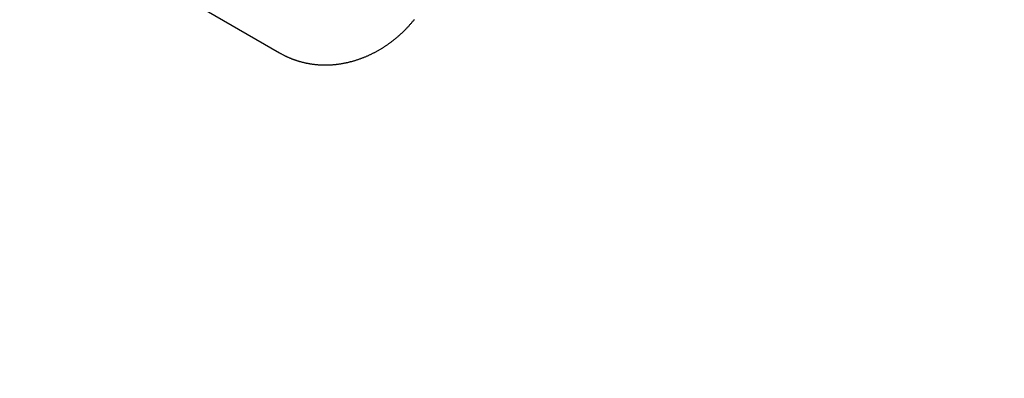
# Model space of a CAD drawing. Extents: x -701 to 909, y -748 to 644.
# Drawn here: x 14 to 23, y -23 to -19 of the extents above; entities that cross this region are included whole.
import ezdxf

# ---------------------------------------------------------------- set-up
doc = ezdxf.new("R2010")
doc.units = 0
doc.header["$LTSCALE"] = 20
doc.layers.add('ARRANGE', color=1, linetype='CONTINUOUS')
doc.layers.add('DETAIL', color=5, linetype='CONTINUOUS')

msp = doc.modelspace()

# ---------------------------------------------------------------- linework, layer by layer
at = {"layer": 'ARRANGE', "color": 1, "linetype": 'CONTINUOUS'}
msp.add_circle((0, 0), 40, dxfattribs=at)
at = {"layer": 'DETAIL', "color": 5, "linetype": 'CONTINUOUS'}
for p, q in [((15.4558, -19.3085), (16.3259, -19.8108)), ((17.6499, -19.4848), (17.6544, -19.4793)), ((17.5618, -19.5827), (17.5667, -19.5778)), ((17.5667, -19.5778), (17.5715, -19.5729)), ((17.5715, -19.5729), (17.5763, -19.5679)), ((17.5763, -19.5679), (17.5811, -19.563)), ((17.5811, -19.563), (17.5858, -19.558)), ((17.5858, -19.558), (17.5906, -19.5529)), ((17.5906, -19.5529), (17.5952, -19.5479)), ((17.5952, -19.5479), (17.5999, -19.5428)), ((17.5999, -19.5428), (17.6045, -19.5378)), ((17.6045, -19.5378), (17.6091, -19.5327)), ((17.6091, -19.5327), (17.6137, -19.5275)), ((17.6137, -19.5275), (17.6182, -19.5223)), ((17.6182, -19.5223), (17.6228, -19.5171)), ((17.6228, -19.5171), (17.6273, -19.5118)), ((17.6273, -19.5118), (17.6319, -19.5065)), ((17.6319, -19.5065), (17.6364, -19.5012)), ((17.6364, -19.5012), (17.6409, -19.4957)), ((17.6409, -19.4957), (17.6454, -19.4903)), ((17.6454, -19.4903), (17.6499, -19.4848)), ((17.4541, -19.6793), (17.4594, -19.6751)), ((17.4594, -19.6751), (17.4647, -19.6708)), ((17.4647, -19.6708), (17.47, -19.6664)), ((17.47, -19.6664), (17.4753, -19.662)), ((17.4753, -19.662), (17.4806, -19.6575)), ((17.4806, -19.6575), (17.4859, -19.653)), ((17.4859, -19.653), (17.4912, -19.6485)), ((17.4912, -19.6485), (17.4964, -19.644)), ((17.4964, -19.644), (17.5016, -19.6394)), ((17.5016, -19.6394), (17.5068, -19.6348)), ((17.5068, -19.6348), (17.5119, -19.6302)), ((17.5119, -19.6302), (17.517, -19.6256)), ((17.517, -19.6256), (17.5221, -19.621)), ((17.5221, -19.621), (17.5271, -19.6163)), ((17.5271, -19.6163), (17.5322, -19.6116)), ((17.5322, -19.6116), (17.5372, -19.6068)), ((17.5372, -19.6068), (17.5421, -19.6021)), ((17.5421, -19.6021), (17.5471, -19.5973)), ((17.5471, -19.5973), (17.552, -19.5925)), ((17.552, -19.5925), (17.5569, -19.5876)), ((17.5569, -19.5876), (17.5618, -19.5827)), ((17.3185, -19.7734), (17.3241, -19.77)), ((17.3241, -19.77), (17.3298, -19.7666)), ((17.3298, -19.7666), (17.3354, -19.7631)), ((17.3354, -19.7631), (17.341, -19.7596)), ((17.341, -19.7596), (17.3465, -19.7561)), ((17.3465, -19.7561), (17.3521, -19.7526)), ((17.3521, -19.7526), (17.3576, -19.749)), ((17.3576, -19.749), (17.3632, -19.7454)), ((17.3632, -19.7454), (17.3687, -19.7417)), ((17.3687, -19.7417), (17.3742, -19.738)), ((17.3742, -19.738), (17.3797, -19.7343)), ((17.3797, -19.7343), (17.3851, -19.7306)), ((17.3851, -19.7306), (17.3906, -19.7268)), ((17.3906, -19.7268), (17.396, -19.723)), ((17.396, -19.723), (17.4014, -19.7191)), ((17.4014, -19.7191), (17.4068, -19.7153)), ((17.4068, -19.7153), (17.4121, -19.7114)), ((17.4121, -19.7114), (17.4174, -19.7075)), ((17.4174, -19.7075), (17.4227, -19.7036)), ((17.4227, -19.7036), (17.4279, -19.6997)), ((17.4279, -19.6997), (17.4331, -19.6957)), ((17.4331, -19.6957), (17.4384, -19.6917)), ((17.4384, -19.6917), (17.4436, -19.6876)), ((17.4436, -19.6876), (17.4488, -19.6835)), ((17.4488, -19.6835), (17.4541, -19.6793)), ((16.3259, -19.8108), (16.3303, -19.8133)), ((16.3303, -19.8133), (16.3347, -19.8158)), ((16.3347, -19.8158), (16.3391, -19.8182)), ((16.3391, -19.8182), (16.3435, -19.8207)), ((16.3435, -19.8207), (16.3479, -19.8231)), ((16.3479, -19.8231), (16.3524, -19.8255)), ((16.3524, -19.8255), (16.3568, -19.8279)), ((16.3568, -19.8279), (16.3613, -19.8302)), ((16.3613, -19.8302), (16.3658, -19.8325)), ((16.3658, -19.8325), (16.3703, -19.8348)), ((16.3703, -19.8348), (16.3748, -19.837)), ((16.3748, -19.837), (16.3793, -19.8393)), ((16.3793, -19.8393), (16.3839, -19.8415)), ((16.3839, -19.8415), (16.3885, -19.8436)), ((16.3885, -19.8436), (16.393, -19.8458)), ((16.393, -19.8458), (16.3976, -19.8479)), ((16.3976, -19.8479), (16.4022, -19.85)), ((16.4022, -19.85), (16.4068, -19.8521)), ((16.4068, -19.8521), (16.4114, -19.8541)), ((16.4114, -19.8541), (16.4161, -19.8561)), ((16.4161, -19.8561), (16.4207, -19.8581)), ((16.4207, -19.8581), (16.4254, -19.8601)), ((16.4254, -19.8601), (16.43, -19.862)), ((16.43, -19.862), (16.4347, -19.8639)), ((16.4347, -19.8639), (16.4394, -19.8658)), ((16.4394, -19.8658), (16.4441, -19.8677)), ((16.4441, -19.8677), (16.4488, -19.8695)), ((16.4488, -19.8695), (16.4535, -19.8713)), ((17.1123, -19.8703), (17.1182, -19.8683)), ((17.1182, -19.8683), (17.124, -19.8661)), ((17.124, -19.8661), (17.1299, -19.864)), ((17.1299, -19.864), (17.1357, -19.8618)), ((17.1357, -19.8618), (17.1415, -19.8596)), ((17.1415, -19.8596), (17.1473, -19.8574)), ((17.1473, -19.8574), (17.1531, -19.8551)), ((17.1531, -19.8551), (17.1589, -19.8528)), ((17.1589, -19.8528), (17.1646, -19.8504)), ((17.1646, -19.8504), (17.1704, -19.848)), ((17.1704, -19.848), (17.1762, -19.8456)), ((17.1762, -19.8456), (17.1819, -19.8432)), ((17.1819, -19.8432), (17.1877, -19.8407)), ((17.1877, -19.8407), (17.1934, -19.8382)), ((17.1934, -19.8382), (17.1991, -19.8356)), ((17.1991, -19.8356), (17.2048, -19.8331)), ((17.2048, -19.8331), (17.2104, -19.8305)), ((17.2104, -19.8305), (17.2161, -19.8278)), ((17.2161, -19.8278), (17.2217, -19.8252)), ((17.2217, -19.8252), (17.2273, -19.8225)), ((17.2273, -19.8225), (17.2328, -19.8198)), ((17.2328, -19.8198), (17.2383, -19.8171)), ((17.2383, -19.8171), (17.2439, -19.8143)), ((17.2439, -19.8143), (17.2495, -19.8115)), ((17.2495, -19.8115), (17.2551, -19.8086)), ((17.2551, -19.8086), (17.2607, -19.8057)), ((17.2607, -19.8057), (17.2665, -19.8027)), ((17.2665, -19.8027), (17.2722, -19.7996)), ((17.2722, -19.7996), (17.278, -19.7965)), ((17.278, -19.7965), (17.2839, -19.7933)), ((17.2839, -19.7933), (17.2897, -19.79)), ((17.2897, -19.79), (17.2955, -19.7868)), ((17.2955, -19.7868), (17.3013, -19.7835)), ((17.3013, -19.7835), (17.3071, -19.7801)), ((17.3071, -19.7801), (17.3128, -19.7768)), ((17.3128, -19.7768), (17.3185, -19.7734)), ((16.4535, -19.8713), (16.4582, -19.8731)), ((16.4582, -19.8731), (16.4629, -19.8748)), ((16.4629, -19.8748), (16.4677, -19.8765)), ((16.4677, -19.8765), (16.4724, -19.8782)), ((16.4724, -19.8782), (16.4772, -19.8799)), ((16.4772, -19.8799), (16.482, -19.8815)), ((16.482, -19.8815), (16.4869, -19.8831)), ((16.4869, -19.8831), (16.4918, -19.8848)), ((16.4918, -19.8848), (16.4967, -19.8864)), ((16.4967, -19.8864), (16.5017, -19.8879)), ((16.5017, -19.8879), (16.5067, -19.8895)), ((16.5067, -19.8895), (16.5118, -19.891)), ((16.5118, -19.891), (16.5168, -19.8925)), ((16.5168, -19.8925), (16.5219, -19.894)), ((16.5219, -19.894), (16.5269, -19.8954)), ((16.5269, -19.8954), (16.532, -19.8968)), ((16.532, -19.8968), (16.537, -19.8982)), ((16.537, -19.8982), (16.5421, -19.8995)), ((16.5421, -19.8995), (16.5471, -19.9009)), ((16.5471, -19.9009), (16.5522, -19.9021)), ((16.5522, -19.9021), (16.5573, -19.9034)), ((16.5573, -19.9034), (16.5624, -19.9046)), ((16.5624, -19.9046), (16.5675, -19.9058)), ((16.5675, -19.9058), (16.5726, -19.907)), ((16.5726, -19.907), (16.5777, -19.9081)), ((16.5777, -19.9081), (16.5828, -19.9092)), ((16.5828, -19.9092), (16.5879, -19.9103)), ((16.5879, -19.9103), (16.593, -19.9113)), ((16.593, -19.9113), (16.5982, -19.9123)), ((16.5982, -19.9123), (16.6033, -19.9133)), ((16.6033, -19.9133), (16.6085, -19.9143)), ((16.6085, -19.9143), (16.6137, -19.9152)), ((16.6137, -19.9152), (16.6188, -19.9161)), ((16.6188, -19.9161), (16.624, -19.917)), ((16.624, -19.917), (16.6291, -19.9178)), ((16.6291, -19.9178), (16.6342, -19.9186)), ((16.6342, -19.9186), (16.6394, -19.9194)), ((16.6394, -19.9194), (16.6445, -19.9201)), ((16.6445, -19.9201), (16.6497, -19.9208)), ((16.6497, -19.9208), (16.6548, -19.9215)), ((16.6548, -19.9215), (16.6601, -19.9222)), ((16.6601, -19.9222), (16.6654, -19.9228)), ((16.6654, -19.9228), (16.6708, -19.9234)), ((16.6708, -19.9234), (16.6762, -19.924)), ((16.6762, -19.924), (16.6817, -19.9246)), ((16.6817, -19.9246), (16.6872, -19.9251)), ((16.6872, -19.9251), (16.6927, -19.9256)), ((16.6927, -19.9256), (16.6983, -19.9261)), ((16.6983, -19.9261), (16.7038, -19.9265)), ((16.7038, -19.9265), (16.7093, -19.9269)), ((16.7093, -19.9269), (16.7149, -19.9273)), ((16.7149, -19.9273), (16.7204, -19.9276)), ((16.7204, -19.9276), (16.7259, -19.9279)), ((16.7259, -19.9279), (16.7314, -19.9282)), ((16.7314, -19.9282), (16.7369, -19.9284)), ((16.7369, -19.9284), (16.7424, -19.9286)), ((16.7424, -19.9286), (16.7479, -19.9288)), ((16.7479, -19.9288), (16.7534, -19.929)), ((16.7534, -19.929), (16.7589, -19.9291)), ((16.7589, -19.9291), (16.7644, -19.9291)), ((16.7644, -19.9291), (16.7699, -19.9292)), ((16.7699, -19.9292), (16.7754, -19.9292)), ((16.7754, -19.9292), (16.781, -19.9292)), ((16.781, -19.9292), (16.7865, -19.9291)), ((16.7865, -19.9291), (16.792, -19.929)), ((16.792, -19.929), (16.7976, -19.9289)), ((16.7976, -19.9289), (16.8031, -19.9288)), ((16.8031, -19.9288), (16.8086, -19.9286)), ((16.8086, -19.9286), (16.8141, -19.9284)), ((16.8141, -19.9284), (16.8196, -19.9282)), ((16.8196, -19.9282), (16.825, -19.9279)), ((16.825, -19.9279), (16.8305, -19.9276)), ((16.8305, -19.9276), (16.8359, -19.9273)), ((16.8359, -19.9273), (16.8414, -19.9269)), ((16.8414, -19.9269), (16.8469, -19.9265)), ((16.8469, -19.9265), (16.8525, -19.9261)), ((16.8525, -19.9261), (16.8581, -19.9256)), ((16.8581, -19.9256), (16.8638, -19.9251)), ((16.8638, -19.9251), (16.8696, -19.9246)), ((16.8696, -19.9246), (16.8754, -19.924)), ((16.8754, -19.924), (16.8812, -19.9233)), ((16.8812, -19.9233), (16.8871, -19.9227)), ((16.8871, -19.9227), (16.8929, -19.922)), ((16.8929, -19.922), (16.8988, -19.9213)), ((16.8988, -19.9213), (16.9046, -19.9205)), ((16.9046, -19.9205), (16.9104, -19.9197)), ((16.9104, -19.9197), (16.9162, -19.9189)), ((16.9162, -19.9189), (16.922, -19.918)), ((16.922, -19.918), (16.9278, -19.9171)), ((16.9278, -19.9171), (16.9335, -19.9162)), ((16.9335, -19.9162), (16.9393, -19.9152)), ((16.9393, -19.9152), (16.945, -19.9142)), ((16.945, -19.9142), (16.9508, -19.9132)), ((16.9508, -19.9132), (16.9565, -19.9122)), ((16.9565, -19.9122), (16.9622, -19.9111)), ((16.9622, -19.9111), (16.968, -19.9099)), ((16.968, -19.9099), (16.9737, -19.9088)), ((16.9737, -19.9088), (16.9795, -19.9076)), ((16.9795, -19.9076), (16.9852, -19.9064)), ((16.9852, -19.9064), (16.9909, -19.9051)), ((16.9909, -19.9051), (16.9967, -19.9038)), ((16.9967, -19.9038), (17.0024, -19.9025)), ((17.0024, -19.9025), (17.008, -19.9011)), ((17.008, -19.9011), (17.0137, -19.8998)), ((17.0137, -19.8998), (17.0193, -19.8984)), ((17.0193, -19.8984), (17.0249, -19.8969)), ((17.0249, -19.8969), (17.0305, -19.8955)), ((17.0305, -19.8955), (17.0361, -19.894)), ((17.0361, -19.894), (17.0417, -19.8925)), ((17.0417, -19.8925), (17.0474, -19.8909)), ((17.0474, -19.8909), (17.0531, -19.8893)), ((17.0531, -19.8893), (17.0588, -19.8876)), ((17.0588, -19.8876), (17.0647, -19.8858)), ((17.0647, -19.8858), (17.0706, -19.884)), ((17.0706, -19.884), (17.0765, -19.8822)), ((17.0765, -19.8822), (17.0825, -19.8803)), ((17.0825, -19.8803), (17.0885, -19.8784)), ((17.0885, -19.8784), (17.0945, -19.8764)), ((17.0945, -19.8764), (17.1004, -19.8744)), ((17.1004, -19.8744), (17.1064, -19.8724)), ((17.1064, -19.8724), (17.1123, -19.8703))]:
    msp.add_line(p, q, dxfattribs=at)
for radius in [138.1455, 98.2089, 94.0404]:
    msp.add_circle((28.6338, 2.5117), radius, dxfattribs=at)

doc.saveas('drawing.dxf')
